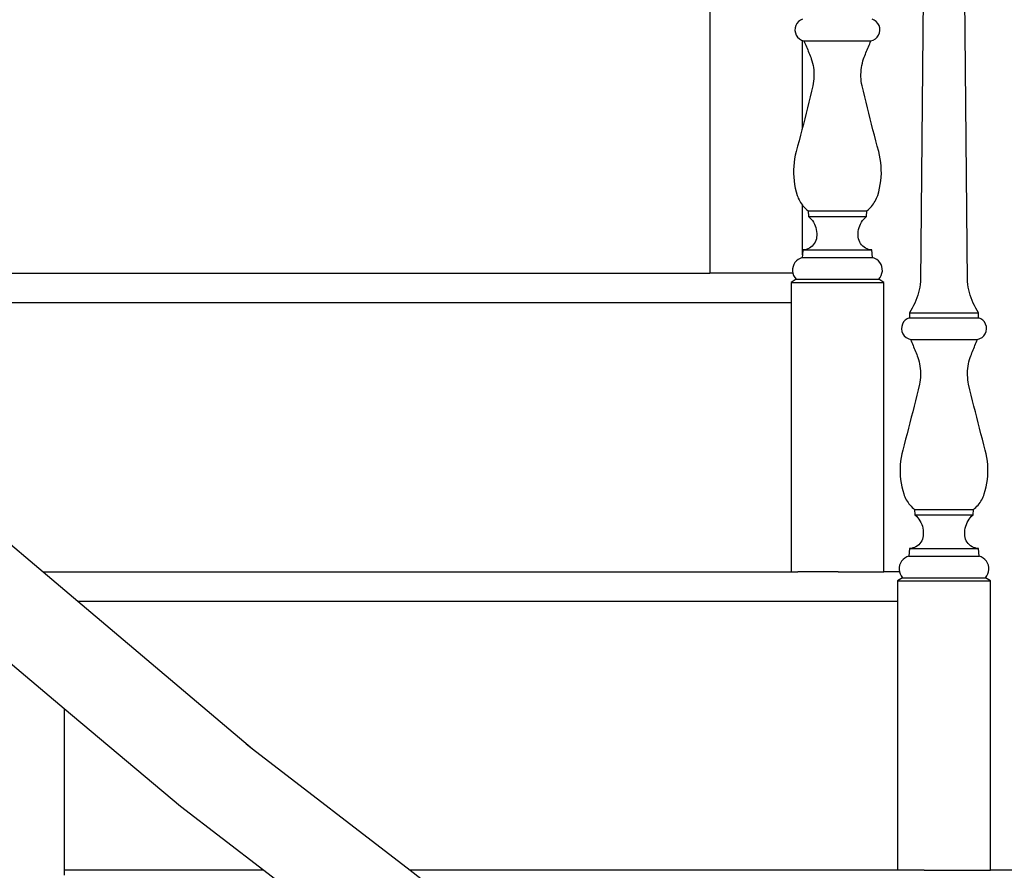
# Model space of a CAD drawing. Units: inches. Extents: x 180 to 828, y 36 to 347.
# Drawn here: x 409 to 434, y 113 to 135 of the extents above; entities that cross this region are included whole.
import ezdxf

# ---------------------------------------------------------------- set-up
doc = ezdxf.new("R2010")
doc.units = ezdxf.units.IN
doc.header["$MEASUREMENT"] = 0
doc.layers.add('Edges', color=7, linetype='Continuous')

# ---------------------------------------------------------------- blocks, each defined once
blk = doc.blocks.new('Wooden Curved Stair fr')
at = {"layer": 'Edges'}
for p, q in [((-2.675, -11.415), (-2.787, -23.501)), ((-1.587, -23.501), (-1.698, -11.415)), ((-8.164, -16.41), (-8.164, -23.285)), ((-5.848, -16.824), (-5.898, -16.861)), ((-5.799, -16.802), (-5.848, -16.824)), ((-3.966, -16.824), (-4.024, -16.798)), ((-3.916, -16.861), (-3.966, -16.824)), ((-5.987, -17.024), (-5.991, -17.087)), ((-5.991, -17.087), (-5.981, -17.149)), ((-5.97, -16.963), (-5.987, -17.024)), ((-5.94, -16.908), (-5.97, -16.963)), ((-5.898, -16.861), (-5.94, -16.908)), ((-3.874, -16.908), (-3.916, -16.861)), ((-3.844, -16.963), (-3.874, -16.908)), ((-3.827, -17.024), (-3.844, -16.963)), ((-3.833, -17.149), (-3.823, -17.087)), ((-3.823, -17.087), (-3.827, -17.024)), ((-5.981, -17.149), (-5.958, -17.207)), ((-5.958, -17.207), (-5.923, -17.259)), ((-5.923, -17.259), (-5.877, -17.302)), ((-5.877, -17.302), (-5.822, -17.334)), ((-5.822, -17.334), (-5.799, -17.342)), ((-5.799, -17.342), (-5.799, -17.334)), ((-5.799, -19.564), (-5.799, -17.342)), ((-5.799, -17.342), (-5.763, -17.354)), ((-4.052, -17.354), (-3.992, -17.334)), ((-3.992, -17.334), (-3.938, -17.302)), ((-3.938, -17.302), (-3.892, -17.259)), ((-3.892, -17.259), (-3.856, -17.207)), ((-3.856, -17.207), (-3.833, -17.149)), ((-5.763, -17.354), (-5.746, -17.392)), ((-5.763, -17.354), (-4.052, -17.354)), ((-5.746, -17.392), (-5.73, -17.429)), ((-5.73, -17.429), (-5.714, -17.467)), ((-5.714, -17.467), (-5.698, -17.506)), ((-5.698, -17.506), (-5.682, -17.544)), ((-5.682, -17.544), (-5.666, -17.582)), ((-5.666, -17.582), (-5.651, -17.62)), ((-4.164, -17.62), (-4.148, -17.582)), ((-4.148, -17.582), (-4.132, -17.544)), ((-4.132, -17.544), (-4.116, -17.506)), ((-4.116, -17.506), (-4.1, -17.467)), ((-4.1, -17.467), (-4.084, -17.429)), ((-4.084, -17.429), (-4.068, -17.392)), ((-4.068, -17.392), (-4.052, -17.354)), ((-5.651, -17.62), (-5.635, -17.658)), ((-5.635, -17.658), (-5.62, -17.697)), ((-5.62, -17.697), (-5.605, -17.735)), ((-5.605, -17.735), (-5.59, -17.774)), ((-5.59, -17.774), (-5.575, -17.812)), ((-5.575, -17.812), (-5.558, -17.867)), ((-4.256, -17.867), (-4.239, -17.812)), ((-4.239, -17.812), (-4.224, -17.774)), ((-4.224, -17.774), (-4.209, -17.735)), ((-4.209, -17.735), (-4.194, -17.697)), ((-4.194, -17.697), (-4.179, -17.658)), ((-4.179, -17.658), (-4.164, -17.62)), ((-5.558, -17.867), (-5.543, -17.924)), ((-5.543, -17.924), (-5.531, -17.98)), ((-5.531, -17.98), (-5.521, -18.038)), ((-5.521, -18.038), (-5.514, -18.095)), ((-5.514, -18.095), (-5.509, -18.153)), ((-4.305, -18.153), (-4.3, -18.095)), ((-4.3, -18.095), (-4.293, -18.038)), ((-4.293, -18.038), (-4.283, -17.98)), ((-4.283, -17.98), (-4.271, -17.924)), ((-4.271, -17.924), (-4.256, -17.867)), ((-5.51, -18.327), (-5.516, -18.385)), ((-5.507, -18.269), (-5.51, -18.327)), ((-5.509, -18.153), (-5.507, -18.211)), ((-5.507, -18.211), (-5.507, -18.269)), ((-4.307, -18.211), (-4.305, -18.153)), ((-4.307, -18.269), (-4.307, -18.211)), ((-4.304, -18.327), (-4.307, -18.269)), ((-4.298, -18.385), (-4.304, -18.327)), ((-5.534, -18.499), (-5.568, -18.64)), ((-5.524, -18.442), (-5.534, -18.499)), ((-5.516, -18.385), (-5.524, -18.442)), ((-4.29, -18.442), (-4.298, -18.385)), ((-4.28, -18.499), (-4.29, -18.442)), ((-4.246, -18.64), (-4.28, -18.499)), ((-5.602, -18.781), (-5.637, -18.921)), ((-5.568, -18.64), (-5.602, -18.781)), ((-4.212, -18.781), (-4.246, -18.64)), ((-4.177, -18.921), (-4.212, -18.781)), ((-5.672, -19.062), (-5.707, -19.202)), ((-5.637, -18.921), (-5.672, -19.062)), ((-4.143, -19.062), (-4.177, -18.921)), ((-4.108, -19.202), (-4.143, -19.062)), ((-5.742, -19.342), (-5.778, -19.483)), ((-5.707, -19.202), (-5.742, -19.342)), ((-4.072, -19.342), (-4.108, -19.202)), ((-4.036, -19.483), (-4.072, -19.342)), ((-5.799, -19.564), (-5.814, -19.623)), ((-5.778, -19.483), (-5.799, -19.564)), ((-4, -19.623), (-4.036, -19.483)), ((-5.85, -19.763), (-5.887, -19.903)), ((-5.814, -19.623), (-5.85, -19.763)), ((-3.964, -19.763), (-4, -19.623)), ((-3.928, -19.903), (-3.964, -19.763)), ((-5.924, -20.043), (-5.961, -20.182)), ((-5.887, -19.903), (-5.924, -20.043)), ((-3.891, -20.043), (-3.928, -19.903)), ((-3.853, -20.182), (-3.891, -20.043)), ((-5.983, -20.274), (-6.001, -20.367)), ((-5.961, -20.182), (-5.983, -20.274)), ((-3.831, -20.274), (-3.853, -20.182)), ((-3.813, -20.367), (-3.831, -20.274)), ((-6.023, -20.554), (-6.028, -20.648)), ((-6.014, -20.46), (-6.023, -20.554)), ((-6.001, -20.367), (-6.014, -20.46)), ((-3.8, -20.46), (-3.813, -20.367)), ((-3.791, -20.554), (-3.8, -20.46)), ((-3.787, -20.648), (-3.791, -20.554)), ((-6.028, -20.648), (-6.028, -20.742)), ((-6.028, -20.742), (-6.023, -20.837)), ((-6.023, -20.837), (-6.014, -20.931)), ((-3.8, -20.931), (-3.791, -20.837)), ((-3.791, -20.837), (-3.786, -20.742)), ((-3.786, -20.742), (-3.787, -20.648)), ((-6.014, -20.931), (-6.001, -21.024)), ((-6.001, -21.024), (-5.983, -21.116)), ((-3.831, -21.116), (-3.813, -21.024)), ((-3.813, -21.024), (-3.8, -20.931)), ((-5.983, -21.116), (-5.961, -21.208)), ((-5.961, -21.208), (-5.935, -21.299)), ((-5.935, -21.299), (-5.921, -21.337)), ((-5.921, -21.337), (-5.906, -21.375)), ((-3.908, -21.375), (-3.893, -21.337)), ((-3.893, -21.337), (-3.88, -21.299)), ((-3.88, -21.299), (-3.853, -21.208)), ((-3.853, -21.208), (-3.831, -21.116)), ((-5.906, -21.375), (-5.888, -21.413)), ((-5.888, -21.413), (-5.869, -21.449)), ((-5.869, -21.449), (-5.848, -21.484)), ((-5.848, -21.484), (-5.826, -21.518)), ((-5.826, -21.518), (-5.801, -21.551)), ((-5.801, -21.551), (-5.799, -21.555)), ((-5.799, -22.818), (-5.799, -21.555)), ((-5.799, -21.555), (-5.775, -21.583)), ((-5.775, -21.583), (-5.747, -21.613)), ((-5.747, -21.613), (-5.718, -21.642)), ((-4.096, -21.642), (-4.067, -21.613)), ((-4.067, -21.613), (-4.039, -21.583)), ((-4.039, -21.583), (-4.013, -21.551)), ((-4.013, -21.551), (-3.989, -21.518)), ((-3.989, -21.518), (-3.966, -21.484)), ((-3.966, -21.484), (-3.945, -21.449)), ((-3.945, -21.449), (-3.926, -21.413)), ((-3.926, -21.413), (-3.908, -21.375)), ((-5.718, -21.642), (-5.688, -21.67)), ((-5.688, -21.67), (-5.656, -21.695)), ((-5.656, -21.695), (-5.649, -21.835)), ((-5.656, -21.695), (-4.158, -21.695)), ((-5.649, -21.835), (-5.612, -21.869)), ((-5.649, -21.835), (-4.165, -21.835)), ((-4.202, -21.869), (-4.165, -21.835)), ((-4.165, -21.835), (-4.158, -21.695)), ((-4.158, -21.695), (-4.126, -21.67)), ((-4.126, -21.67), (-4.096, -21.642)), ((-5.612, -21.869), (-5.579, -21.906)), ((-5.579, -21.906), (-5.548, -21.945)), ((-5.548, -21.945), (-5.521, -21.987)), ((-5.521, -21.987), (-5.497, -22.031)), ((-5.497, -22.031), (-5.477, -22.076)), ((-5.477, -22.076), (-5.461, -22.124)), ((-4.354, -22.124), (-4.337, -22.076)), ((-4.337, -22.076), (-4.317, -22.031)), ((-4.317, -22.031), (-4.293, -21.987)), ((-4.293, -21.987), (-4.266, -21.945)), ((-4.266, -21.945), (-4.235, -21.906)), ((-4.235, -21.906), (-4.202, -21.869)), ((-5.461, -22.124), (-5.448, -22.172)), ((-5.448, -22.172), (-5.44, -22.221)), ((-5.44, -22.221), (-5.435, -22.271)), ((-5.435, -22.321), (-5.439, -22.37)), ((-5.435, -22.271), (-5.435, -22.321)), ((-4.379, -22.271), (-4.375, -22.221)), ((-4.379, -22.321), (-4.379, -22.271)), ((-4.376, -22.37), (-4.379, -22.321)), ((-4.375, -22.221), (-4.366, -22.172)), ((-4.366, -22.172), (-4.354, -22.124)), ((-5.553, -22.596), (-5.587, -22.624)), ((-5.524, -22.565), (-5.553, -22.596)), ((-5.498, -22.531), (-5.524, -22.565)), ((-5.476, -22.494), (-5.498, -22.531)), ((-5.459, -22.454), (-5.476, -22.494)), ((-5.446, -22.413), (-5.459, -22.454)), ((-5.439, -22.37), (-5.446, -22.413)), ((-4.368, -22.413), (-4.376, -22.37)), ((-4.356, -22.454), (-4.368, -22.413)), ((-4.338, -22.494), (-4.356, -22.454)), ((-4.317, -22.531), (-4.338, -22.494)), ((-4.291, -22.565), (-4.317, -22.531)), ((-4.261, -22.596), (-4.291, -22.565)), ((-4.227, -22.624), (-4.261, -22.596)), ((-5.799, -22.818), (-5.805, -22.889)), ((-5.788, -22.694), (-5.799, -22.818)), ((-5.745, -22.689), (-5.788, -22.694)), ((-5.788, -22.694), (-4.027, -22.694)), ((-5.703, -22.68), (-5.745, -22.689)), ((-5.662, -22.666), (-5.703, -22.68)), ((-5.623, -22.647), (-5.662, -22.666)), ((-5.587, -22.624), (-5.623, -22.647)), ((-4.191, -22.647), (-4.227, -22.624)), ((-4.152, -22.666), (-4.191, -22.647)), ((-4.112, -22.68), (-4.152, -22.666)), ((-4.069, -22.689), (-4.112, -22.68)), ((-4.027, -22.694), (-4.069, -22.689)), ((-4.009, -22.889), (-4.027, -22.694)), ((-6.041, -23.12), (-6.052, -23.176)), ((-6.02, -23.066), (-6.041, -23.12)), ((-5.991, -23.017), (-6.02, -23.066)), ((-5.953, -22.973), (-5.991, -23.017)), ((-5.909, -22.937), (-5.953, -22.973)), ((-5.859, -22.908), (-5.909, -22.937)), ((-5.805, -22.889), (-5.859, -22.908)), ((-5.805, -22.889), (-4.009, -22.889)), ((-3.955, -22.908), (-4.009, -22.889)), ((-3.905, -22.937), (-3.955, -22.908)), ((-3.861, -22.973), (-3.905, -22.937)), ((-3.823, -23.017), (-3.861, -22.973)), ((-3.794, -23.066), (-3.823, -23.017)), ((-3.773, -23.12), (-3.794, -23.066)), ((-3.762, -23.176), (-3.773, -23.12)), ((-33.4, -23.285), (-8.164, -23.285)), ((-6.045, -23.285), (-8.164, -23.285)), ((-6.052, -23.176), (-6.053, -23.233)), ((-6.053, -23.233), (-6.045, -23.285)), ((-6.045, -23.285), (-6.044, -23.29)), ((-6.044, -23.29), (-6.026, -23.344)), ((-6.026, -23.344), (-5.999, -23.395)), ((-3.815, -23.395), (-3.788, -23.344)), ((-3.788, -23.344), (-3.77, -23.29)), ((-3.77, -23.29), (-3.761, -23.233)), ((-3.761, -23.233), (-3.762, -23.176)), ((-5.963, -23.44), (-6.09, -23.521)), ((-6.09, -23.521), (-6.09, -24.035)), ((-6.09, -23.521), (-3.724, -23.521)), ((-5.999, -23.395), (-5.963, -23.44)), ((-5.963, -23.44), (-3.851, -23.44)), ((-3.851, -23.44), (-3.815, -23.395)), ((-3.724, -23.521), (-3.851, -23.44)), ((-3.724, -30.91), (-3.724, -23.521)), ((-2.795, -23.572), (-2.806, -23.642)), ((-2.787, -23.501), (-2.795, -23.572)), ((-1.579, -23.572), (-1.587, -23.501)), ((-1.568, -23.642), (-1.579, -23.572)), ((-2.856, -23.851), (-2.879, -23.919)), ((-2.837, -23.782), (-2.856, -23.851)), ((-2.82, -23.712), (-2.837, -23.782)), ((-2.806, -23.642), (-2.82, -23.712)), ((-1.554, -23.712), (-1.568, -23.642)), ((-1.537, -23.782), (-1.554, -23.712)), ((-1.517, -23.851), (-1.537, -23.782)), ((-1.495, -23.919), (-1.517, -23.851)), ((-32.646, -24.035), (-6.09, -24.035)), ((-6.09, -24.035), (-6.09, -30.91)), ((-2.962, -24.116), (-2.996, -24.179)), ((-2.932, -24.051), (-2.962, -24.116)), ((-2.904, -23.985), (-2.932, -24.051)), ((-2.879, -23.919), (-2.904, -23.985)), ((-1.47, -23.985), (-1.495, -23.919)), ((-1.442, -24.051), (-1.47, -23.985)), ((-1.411, -24.116), (-1.442, -24.051)), ((-1.378, -24.179), (-1.411, -24.116)), ((-3.032, -24.241), (-3.07, -24.302)), ((-3.07, -24.302), (-3.07, -24.423)), ((-3.07, -24.302), (-1.304, -24.302)), ((-2.996, -24.179), (-3.032, -24.241)), ((-1.342, -24.241), (-1.378, -24.179)), ((-1.304, -24.302), (-1.342, -24.241)), ((-1.304, -24.423), (-1.304, -24.302)), ((-3.25, -24.588), (-3.267, -24.649)), ((-3.22, -24.533), (-3.25, -24.588)), ((-3.178, -24.486), (-3.22, -24.533)), ((-3.127, -24.449), (-3.178, -24.486)), ((-3.07, -24.423), (-3.127, -24.449)), ((-3.07, -24.423), (-1.304, -24.423)), ((-1.246, -24.449), (-1.304, -24.423)), ((-1.195, -24.486), (-1.246, -24.449)), ((-1.154, -24.533), (-1.195, -24.486)), ((-1.124, -24.588), (-1.154, -24.533)), ((-1.106, -24.649), (-1.124, -24.588)), ((-3.267, -24.649), (-3.271, -24.712)), ((-3.271, -24.712), (-3.261, -24.774)), ((-3.261, -24.774), (-3.238, -24.832)), ((-3.238, -24.832), (-3.202, -24.884)), ((-1.171, -24.884), (-1.136, -24.832)), ((-1.136, -24.832), (-1.113, -24.774)), ((-1.113, -24.774), (-1.103, -24.712)), ((-1.103, -24.712), (-1.106, -24.649)), ((-3.202, -24.884), (-3.156, -24.927)), ((-3.156, -24.927), (-3.102, -24.959)), ((-3.102, -24.959), (-3.042, -24.979)), ((-3.042, -24.979), (-3.026, -25.017)), ((-3.042, -24.979), (-1.331, -24.979)), ((-3.026, -25.017), (-3.01, -25.054)), ((-3.01, -25.054), (-2.994, -25.092)), ((-2.994, -25.092), (-2.978, -25.131)), ((-2.978, -25.131), (-2.962, -25.169)), ((-1.412, -25.169), (-1.396, -25.131)), ((-1.396, -25.131), (-1.38, -25.092)), ((-1.38, -25.092), (-1.364, -25.054)), ((-1.364, -25.054), (-1.348, -25.017)), ((-1.348, -25.017), (-1.331, -24.979)), ((-1.331, -24.979), (-1.271, -24.959)), ((-1.271, -24.959), (-1.217, -24.927)), ((-1.217, -24.927), (-1.171, -24.884)), ((-2.962, -25.169), (-2.946, -25.207)), ((-2.946, -25.207), (-2.93, -25.245)), ((-2.93, -25.245), (-2.915, -25.283)), ((-2.915, -25.283), (-2.9, -25.322)), ((-2.9, -25.322), (-2.884, -25.36)), ((-2.884, -25.36), (-2.869, -25.399)), ((-1.504, -25.399), (-1.489, -25.36)), ((-1.489, -25.36), (-1.474, -25.322)), ((-1.474, -25.322), (-1.459, -25.283)), ((-1.459, -25.283), (-1.443, -25.245)), ((-1.443, -25.245), (-1.428, -25.207)), ((-1.428, -25.207), (-1.412, -25.169)), ((-2.869, -25.399), (-2.854, -25.437)), ((-2.854, -25.437), (-2.837, -25.492)), ((-2.837, -25.492), (-2.823, -25.549)), ((-2.823, -25.549), (-2.811, -25.605)), ((-2.811, -25.605), (-2.801, -25.663)), ((-1.573, -25.663), (-1.563, -25.605)), ((-1.563, -25.605), (-1.551, -25.549)), ((-1.551, -25.549), (-1.536, -25.492)), ((-1.536, -25.492), (-1.519, -25.437)), ((-1.519, -25.437), (-1.504, -25.399)), ((-2.801, -25.663), (-2.794, -25.72)), ((-2.794, -25.72), (-2.789, -25.778)), ((-2.789, -25.778), (-2.787, -25.836)), ((-2.787, -25.836), (-2.787, -25.894)), ((-1.587, -25.836), (-1.585, -25.778)), ((-1.586, -25.894), (-1.587, -25.836)), ((-1.585, -25.778), (-1.58, -25.72)), ((-1.58, -25.72), (-1.573, -25.663)), ((-2.814, -26.124), (-2.848, -26.265)), ((-2.804, -26.067), (-2.814, -26.124)), ((-2.796, -26.01), (-2.804, -26.067)), ((-2.79, -25.952), (-2.796, -26.01)), ((-2.787, -25.894), (-2.79, -25.952)), ((-1.583, -25.952), (-1.586, -25.894)), ((-1.578, -26.01), (-1.583, -25.952)), ((-1.57, -26.067), (-1.578, -26.01)), ((-1.56, -26.124), (-1.57, -26.067)), ((-1.526, -26.265), (-1.56, -26.124)), ((-2.848, -26.265), (-2.882, -26.406)), ((-1.492, -26.406), (-1.526, -26.265)), ((-2.917, -26.546), (-2.951, -26.687)), ((-2.882, -26.406), (-2.917, -26.546)), ((-1.457, -26.546), (-1.492, -26.406)), ((-1.422, -26.687), (-1.457, -26.546)), ((-2.986, -26.827), (-3.022, -26.967)), ((-2.951, -26.687), (-2.986, -26.827)), ((-1.387, -26.827), (-1.422, -26.687)), ((-1.352, -26.967), (-1.387, -26.827)), ((-3.057, -27.108), (-3.093, -27.248)), ((-3.022, -26.967), (-3.057, -27.108)), ((-1.316, -27.108), (-1.352, -26.967)), ((-1.28, -27.248), (-1.316, -27.108)), ((-3.13, -27.388), (-3.166, -27.528)), ((-3.093, -27.248), (-3.13, -27.388)), ((-1.244, -27.388), (-1.28, -27.248)), ((-1.207, -27.528), (-1.244, -27.388)), ((-3.166, -27.528), (-3.203, -27.668)), ((-1.17, -27.668), (-1.207, -27.528)), ((-28.848, -27.813), (-25.185, -30.91)), ((-3.263, -27.899), (-3.28, -27.992)), ((-3.24, -27.807), (-3.263, -27.899)), ((-3.203, -27.668), (-3.24, -27.807)), ((-1.133, -27.807), (-1.17, -27.668)), ((-1.111, -27.899), (-1.133, -27.807)), ((-1.093, -27.992), (-1.111, -27.899)), ((-3.294, -28.085), (-3.303, -28.179)), ((-3.28, -27.992), (-3.294, -28.085)), ((-1.08, -28.085), (-1.093, -27.992)), ((-1.071, -28.179), (-1.08, -28.085)), ((-3.303, -28.179), (-3.307, -28.273)), ((-3.307, -28.273), (-3.307, -28.367)), ((-3.307, -28.367), (-3.303, -28.462)), ((-1.066, -28.273), (-1.071, -28.179)), ((-1.071, -28.462), (-1.066, -28.367)), ((-1.066, -28.367), (-1.066, -28.273)), ((-3.303, -28.462), (-3.294, -28.556)), ((-3.294, -28.556), (-3.281, -28.649)), ((-3.281, -28.649), (-3.263, -28.741)), ((-1.111, -28.741), (-1.093, -28.649)), ((-1.093, -28.649), (-1.08, -28.556)), ((-1.08, -28.556), (-1.071, -28.462)), ((-3.263, -28.741), (-3.241, -28.833)), ((-3.241, -28.833), (-3.214, -28.924)), ((-1.159, -28.924), (-1.133, -28.833)), ((-1.133, -28.833), (-1.111, -28.741)), ((-3.214, -28.924), (-3.201, -28.962)), ((-3.201, -28.962), (-3.185, -29)), ((-3.185, -29), (-3.168, -29.038)), ((-3.168, -29.038), (-3.149, -29.074)), ((-3.149, -29.074), (-3.128, -29.109)), ((-3.128, -29.109), (-3.105, -29.143)), ((-3.105, -29.143), (-3.081, -29.176)), ((-1.293, -29.176), (-1.268, -29.143)), ((-1.268, -29.143), (-1.246, -29.109)), ((-1.246, -29.109), (-1.225, -29.074)), ((-1.225, -29.074), (-1.205, -29.038)), ((-1.205, -29.038), (-1.188, -29)), ((-1.188, -29), (-1.173, -28.962)), ((-1.173, -28.962), (-1.159, -28.924)), ((-3.081, -29.176), (-3.055, -29.208)), ((-3.055, -29.208), (-3.027, -29.238)), ((-3.027, -29.238), (-2.998, -29.267)), ((-2.998, -29.267), (-2.967, -29.295)), ((-2.967, -29.295), (-2.936, -29.32)), ((-2.936, -29.32), (-2.929, -29.46)), ((-2.936, -29.32), (-1.438, -29.32)), ((-1.445, -29.46), (-1.438, -29.32)), ((-1.438, -29.32), (-1.406, -29.295)), ((-1.406, -29.295), (-1.376, -29.267)), ((-1.376, -29.267), (-1.346, -29.238)), ((-1.346, -29.238), (-1.319, -29.208)), ((-1.319, -29.208), (-1.293, -29.176)), ((-2.929, -29.46), (-2.892, -29.494)), ((-2.929, -29.46), (-1.445, -29.46)), ((-2.892, -29.494), (-2.858, -29.531)), ((-2.858, -29.531), (-2.828, -29.57)), ((-2.828, -29.57), (-2.801, -29.612)), ((-2.801, -29.612), (-2.777, -29.656)), ((-2.777, -29.656), (-2.757, -29.701)), ((-1.617, -29.701), (-1.597, -29.656)), ((-1.597, -29.656), (-1.573, -29.612)), ((-1.573, -29.612), (-1.546, -29.57)), ((-1.546, -29.57), (-1.515, -29.531)), ((-1.515, -29.531), (-1.481, -29.494)), ((-1.481, -29.494), (-1.445, -29.46)), ((-2.757, -29.701), (-2.74, -29.749)), ((-2.74, -29.749), (-2.728, -29.797)), ((-2.728, -29.797), (-2.719, -29.846)), ((-2.719, -29.846), (-2.715, -29.896)), ((-2.715, -29.896), (-2.715, -29.946)), ((-1.659, -29.896), (-1.654, -29.846)), ((-1.659, -29.946), (-1.659, -29.896)), ((-1.654, -29.846), (-1.646, -29.797)), ((-1.646, -29.797), (-1.633, -29.749)), ((-1.633, -29.749), (-1.617, -29.701)), ((-2.777, -30.156), (-2.803, -30.19)), ((-2.756, -30.119), (-2.777, -30.156)), ((-2.738, -30.079), (-2.756, -30.119)), ((-2.726, -30.038), (-2.738, -30.079)), ((-2.718, -29.995), (-2.726, -30.038)), ((-2.715, -29.946), (-2.718, -29.995)), ((-1.655, -29.995), (-1.659, -29.946)), ((-1.648, -30.038), (-1.655, -29.995)), ((-1.635, -30.079), (-1.648, -30.038)), ((-1.618, -30.119), (-1.635, -30.079)), ((-1.596, -30.156), (-1.618, -30.119)), ((-1.57, -30.19), (-1.596, -30.156)), ((-3.067, -30.319), (-3.085, -30.514)), ((-3.024, -30.314), (-3.067, -30.319)), ((-3.067, -30.319), (-1.306, -30.319)), ((-2.982, -30.305), (-3.024, -30.314)), ((-2.942, -30.291), (-2.982, -30.305)), ((-2.903, -30.272), (-2.942, -30.291)), ((-2.866, -30.249), (-2.903, -30.272)), ((-2.833, -30.221), (-2.866, -30.249)), ((-2.803, -30.19), (-2.833, -30.221)), ((-1.54, -30.221), (-1.57, -30.19)), ((-1.507, -30.249), (-1.54, -30.221)), ((-1.471, -30.272), (-1.507, -30.249)), ((-1.432, -30.291), (-1.471, -30.272)), ((-1.391, -30.305), (-1.432, -30.291)), ((-1.349, -30.314), (-1.391, -30.305)), ((-1.306, -30.319), (-1.349, -30.314)), ((-1.289, -30.514), (-1.306, -30.319)), ((-3.271, -30.642), (-3.3, -30.691)), ((-3.233, -30.598), (-3.271, -30.642)), ((-3.189, -30.562), (-3.233, -30.598)), ((-3.139, -30.533), (-3.189, -30.562)), ((-3.085, -30.514), (-3.139, -30.533)), ((-3.085, -30.514), (-1.289, -30.514)), ((-1.235, -30.533), (-1.289, -30.514)), ((-1.185, -30.562), (-1.235, -30.533)), ((-1.141, -30.598), (-1.185, -30.562)), ((-1.103, -30.642), (-1.141, -30.598)), ((-1.074, -30.691), (-1.103, -30.642)), ((-25.185, -30.91), (-6.09, -30.91)), ((-25.185, -30.91), (-24.299, -31.66)), ((-6.09, -30.91), (-5.916, -30.91)), ((-4.886, -30.91), (-5.916, -30.91)), ((-4.886, -30.91), (-3.724, -30.91)), ((-3.325, -30.91), (-3.724, -30.91)), ((-3.332, -30.801), (-3.333, -30.858)), ((-3.333, -30.858), (-3.325, -30.91)), ((-3.321, -30.745), (-3.332, -30.801)), ((-3.325, -30.91), (-3.324, -30.915)), ((-3.324, -30.915), (-3.306, -30.969)), ((-3.3, -30.691), (-3.321, -30.745)), ((-1.053, -30.745), (-1.074, -30.691)), ((-1.068, -30.969), (-1.05, -30.915)), ((-1.042, -30.801), (-1.053, -30.745)), ((-1.05, -30.915), (-1.041, -30.858)), ((-1.041, -30.858), (-1.042, -30.801)), ((-3.243, -31.065), (-3.37, -31.146)), ((-3.37, -31.146), (-3.37, -31.66)), ((-3.37, -31.146), (-1.004, -31.146)), ((-3.306, -30.969), (-3.278, -31.02)), ((-3.278, -31.02), (-3.243, -31.065)), ((-3.243, -31.065), (-1.131, -31.065)), ((-1.131, -31.065), (-1.095, -31.02)), ((-1.004, -31.146), (-1.131, -31.065)), ((-1.095, -31.02), (-1.068, -30.969)), ((-1.004, -38.535), (-1.004, -31.146)), ((-24.299, -31.66), (-19.839, -35.431)), ((-24.299, -31.66), (-3.37, -31.66)), ((-3.37, -31.66), (-3.37, -38.535)), ((-26.379, -32.945), (-24.644, -34.403)), ((-24.644, -34.403), (-24.644, -38.535)), ((-24.644, -34.403), (-21.675, -36.899)), ((-19.997, -35.309), (-19.839, -35.431)), ((-19.839, -35.431), (-15.816, -38.535)), ((-21.675, -36.899), (-19.547, -38.535)), ((-19.547, -38.535), (-24.644, -38.535)), ((-24.644, -38.535), (-24.644, -38.657)), ((-19.547, -38.535), (-18.572, -39.285)), ((-4.857, -38.535), (-15.816, -38.535)), ((-15.816, -38.535), (-14.844, -39.285)), ((-3.37, -38.535), (-4.857, -38.535)), ((-2.691, -38.535), (-3.37, -38.535)), ((-2.691, -38.535), (-1.004, -38.535)), ((0.173, -38.535), (-1.004, -38.535))]:
    blk.add_line(p, q, dxfattribs=at)

msp = doc.modelspace()

# ---------------------------------------------------------------- block references
msp.add_blockref('Wooden Curved Stair fr', (434.3, 151.489))

doc.saveas('drawing.dxf')
